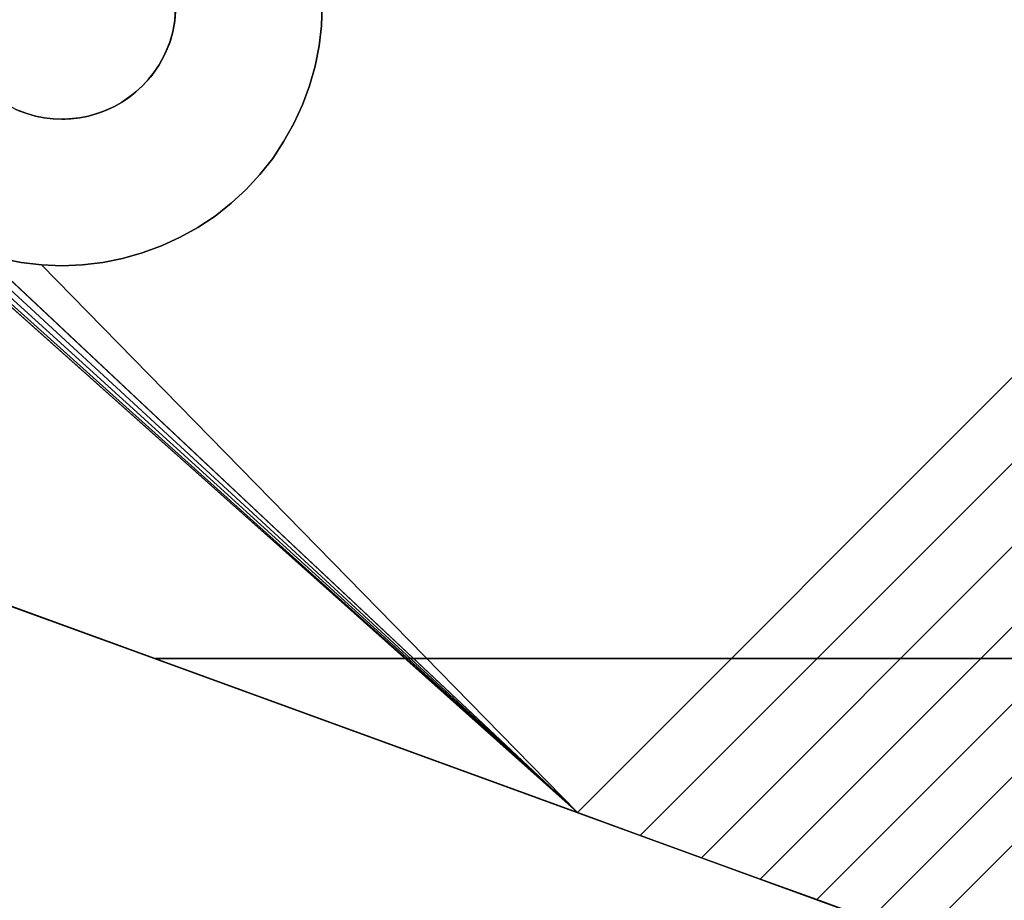
# Model space of a CAD drawing. Units: inches. Extents: x -44.1 to 44, y -25.6 to 49.4.
# Drawn here: x -21.7 to -20.5, y -21.9 to -20.9 of the extents above; entities that cross this region are included whole.
import ezdxf

# ---------------------------------------------------------------- set-up
doc = ezdxf.new("R2010")
doc.units = ezdxf.units.IN
doc.header["$MEASUREMENT"] = 0
doc.layers.add('SEAT-BASE', color=5, linetype='Continuous')
doc.layers.add('SEAT-INSIDEFABRIC', color=5, linetype='Continuous')

msp = doc.modelspace()

# ---------------------------------------------------------------- linework, layer by layer
at = {"layer": 'SEAT-BASE'}
for points, invisible_edges in [([(-20.6706, -19.8746, 8.3779), (-21.54, -20.8999, 8.3779), (-19.7938, -21.4647, 8.3779)], 15), ([(-21.5383, -20.8812, 8.3779), (-21.54, -20.8999, 8.3779), (-20.6706, -19.8746, 8.3779)], 14), ([(-20.6706, -19.8746, 8.3779), (-19.7938, -21.4647, 8.3779), (-20.6627, -19.8819, 8.3779)], 3), ([(-20.6627, -19.8819, 8.3779), (-19.7938, -21.4647, 8.3779), (-20.6493, -19.892, 8.3779)], 3), ([(-20.6493, -19.892, 8.3779), (-19.7938, -21.4647, 8.3779), (-20.6361, -19.8997, 8.3779)], 3), ([(-20.6361, -19.8997, 8.3779), (-19.7938, -21.4647, 8.3779), (-20.6264, -19.9042, 8.3779)], 3), ([(-20.6264, -19.9042, 8.3779), (-19.7938, -21.4647, 8.3779), (-20.6108, -19.9096, 8.3779)], 3), ([(-20.6108, -19.9096, 8.3779), (-19.7938, -21.4647, 8.3779), (-20.5955, -19.9129, 8.3779)], 3), ([(-20.553, -19.9129, 8.3779), (-19.7938, -21.4647, 8.3779), (-20.5367, -19.9093, 8.3779)], 3), ([(-20.5955, -19.9129, 8.3779), (-19.7938, -21.4647, 8.3779), (-20.5786, -19.9145, 8.3779)], 3), ([(-20.5786, -19.9145, 8.3779), (-19.7938, -21.4647, 8.3779), (-20.5636, -19.9141, 8.3779)], 3), ([(-20.5636, -19.9141, 8.3779), (-19.7938, -21.4647, 8.3779), (-20.553, -19.9129, 8.3779)], 3), ([(-21.0586, -21.843, 6.6871), (-21.3719, -20.9514, 6.9315), (-20.5016, -20.081, 6.9315)], 15), ([(-20.5016, -20.081, 6.9315), (-21.3719, -20.9514, 6.9315), (-21.3671, -20.9273, 6.9354)], 13), ([(-20.5016, -20.081, 6.9315), (-21.3671, -20.9273, 6.9354), (-20.5256, -20.0857, 6.9354)], 3), ([(-20.5256, -20.0857, 6.9354), (-21.3671, -20.9273, 6.9354), (-21.3643, -20.9031, 6.9397)], 13), ([(-20.5256, -20.0857, 6.9354), (-21.3643, -20.9031, 6.9397), (-20.5498, -20.0886, 6.9397)], 3), ([(-21.0586, -21.843, 6.6871), (-20.5016, -20.081, 6.9315), (-19.6099, -20.3943, 6.6871)], 3), ([(-20.5498, -20.0886, 6.9397), (-21.3643, -20.9031, 6.9397), (-21.3634, -20.8786, 6.9444)], 13), ([(-21.5638, -21.6592, 8.3779), (-24.1502, -20.1897, 8.3779), (-25.1974, -20.3366, 8.3779)], 3), ([(-24.1395, -20.1892, 8.3779), (-24.1502, -20.1897, 8.3779), (-21.5638, -21.6592, 8.3779)], 14), ([(-21.5638, -21.6592, 8.3779), (-24.1288, -20.1879, 8.3779), (-24.1395, -20.1892, 8.3779)], 13), ([(-21.5638, -21.6592, 8.3779), (-24.1125, -20.1843, 8.3779), (-24.1288, -20.1879, 8.3779)], 13), ([(-21.5638, -21.6592, 8.3779), (-21.7867, -20.956, 8.3779), (-24.1125, -20.1843, 8.3779)], 15), ([(-21.5638, -21.6592, 8.2612), (-25.1974, -20.3366, 7.8317), (-21.0586, -21.843, 6.6871)], 13), ([(-25.1974, -20.3366, 7.8317), (-24.1745, -20.3637, 7.6188), (-21.0586, -21.843, 6.6871)], 2), ([(-21.5638, -21.6592, 8.2612), (-25.1974, -20.3366, 8.3779), (-25.1974, -20.3366, 7.8317)], 13), ([(-21.5638, -21.6592, 8.3779), (-25.1974, -20.3366, 8.3779), (-21.5638, -21.6592, 8.2612)], 2), ([(-21.0586, -21.843, 6.6871), (-24.1745, -20.3637, 7.6188), (-21.8574, -21.1304, 6.9936)], 3), ([(-21.0586, -21.843, 6.6871), (-19.6099, -20.3943, 6.6871), (-20.9834, -21.8704, 6.6632)], 2), ([(-20.9834, -21.8704, 6.6632), (-19.6099, -20.3943, 6.6871), (-19.5825, -20.4695, 6.6632)], 1), ([(-20.9834, -21.8704, 6.6632), (-19.5825, -20.4695, 6.6632), (-20.9103, -21.897, 6.6336)], 2), ([(-20.9103, -21.897, 6.6336), (-19.5825, -20.4695, 6.6632), (-19.556, -20.5425, 6.6336)], 1), ([(-20.9103, -21.897, 6.6336), (-19.556, -20.5425, 6.6336), (-20.84, -21.9226, 6.5987)], 2), ([(-20.84, -21.9226, 6.5987), (-19.556, -20.5425, 6.6336), (-19.5303, -20.6129, 6.5987)], 1), ([(-20.84, -21.9226, 6.5987), (-19.5303, -20.6129, 6.5987), (-20.7726, -21.9471, 6.5585)], 2), ([(-20.7726, -21.9471, 6.5585), (-19.5303, -20.6129, 6.5987), (-19.5058, -20.6803, 6.5585)], 1), ([(-20.7726, -21.9471, 6.5585), (-19.5058, -20.6803, 6.5585), (-20.7088, -21.9703, 6.5133)], 2), ([(-20.7088, -21.9703, 6.5133), (-19.5058, -20.6803, 6.5585), (-19.4825, -20.7441, 6.5133)], 1), ([(-20.7088, -21.9703, 6.5133), (-19.4825, -20.7441, 6.5133), (-20.6488, -21.9922, 6.4635)], 2), ([(-20.6488, -21.9922, 6.4635), (-19.4825, -20.7441, 6.5133), (-19.4607, -20.8041, 6.4635)], 1), ([(-20.6488, -21.9922, 6.4635), (-19.4607, -20.8041, 6.4635), (-20.5931, -22.0124, 6.4093)], 2), ([(-20.5931, -22.0124, 6.4093), (-19.4607, -20.8041, 6.4635), (-19.4404, -20.8598, 6.4093)], 1), ([(-20.5931, -22.0124, 6.4093), (-19.4404, -20.8598, 6.4093), (-20.542, -22.031, 6.351)], 2), ([(-21.5383, -20.8759, 7.2887), (-21.3643, -20.9031, 7.2887), (-21.5396, -20.8971, 7.2887)], 3), ([(-21.5383, -20.8759, 7.2887), (-21.3634, -20.8786, 7.2887), (-21.3643, -20.9031, 7.2887)], 13), ([(-21.3643, -20.9031, 7.2887), (-21.3634, -20.8786, 6.9444), (-21.3643, -20.9031, 6.9397)], 1), ([(-21.3634, -20.8786, 7.2887), (-21.3634, -20.8786, 6.9444), (-21.3643, -20.9031, 7.2887)], 2), ([(-21.5421, -20.9104, 7.2887), (-21.5421, -20.9104, 8.3779), (-21.5396, -20.8971, 7.2887)], 2), ([(-21.5396, -20.8971, 7.2887), (-21.3719, -20.9514, 7.2887), (-21.5421, -20.9104, 7.2887)], 3), ([(-21.5396, -20.8971, 7.2887), (-21.5421, -20.9104, 8.3779), (-21.54, -20.8999, 8.3779)], 1), ([(-21.5396, -20.8971, 7.2887), (-21.3643, -20.9031, 7.2887), (-21.3671, -20.9273, 7.2887)], 13), ([(-21.5396, -20.8971, 7.2887), (-21.3671, -20.9273, 7.2887), (-21.3719, -20.9514, 7.2887)], 13), ([(-19.9763, -21.6588, 8.3779), (-21.54, -20.8999, 8.3779), (-21.5421, -20.9104, 8.3779)], 13), ([(-19.9763, -21.6588, 8.3779), (-19.7938, -21.4647, 8.3779), (-21.54, -20.8999, 8.3779)], 15), ([(-21.3643, -20.9031, 7.2887), (-21.3643, -20.9031, 6.9397), (-21.3671, -20.9273, 7.2887)], 2), ([(-21.3671, -20.9273, 7.2887), (-21.3643, -20.9031, 6.9397), (-21.3671, -20.9273, 6.9354)], 1), ([(-21.545, -20.9207, 7.2887), (-21.387, -20.9977, 7.2887), (-21.5515, -20.9371, 7.2887)], 3), ([(-21.5421, -20.9104, 8.3779), (-21.5462, -20.9243, 8.3779), (-19.9763, -21.6588, 8.3779)], 14), ([(-21.5421, -20.9104, 7.2887), (-21.3786, -20.9748, 7.2887), (-21.545, -20.9207, 7.2887)], 3), ([(-21.545, -20.9207, 7.2887), (-21.3786, -20.9748, 7.2887), (-21.387, -20.9977, 7.2887)], 13), ([(-21.5421, -20.9104, 7.2887), (-21.3719, -20.9514, 7.2887), (-21.3786, -20.9748, 7.2887)], 13), ([(-19.9763, -21.6588, 8.3779), (-21.5462, -20.9243, 8.3779), (-21.5638, -21.6592, 8.3779)], 3), ([(-21.5638, -21.6592, 8.3779), (-21.5462, -20.9243, 8.3779), (-21.5532, -20.9405, 8.3779)], 13), ([(-21.3719, -20.9514, 7.2887), (-21.3671, -20.9273, 6.9354), (-21.3719, -20.9514, 6.9315)], 1), ([(-21.3671, -20.9273, 7.2887), (-21.3671, -20.9273, 6.9354), (-21.3719, -20.9514, 7.2887)], 2), ([(-21.5638, -21.6592, 8.3779), (-21.5532, -20.9405, 8.3779), (-21.5584, -20.9498, 8.3779)], 13), ([(-21.5515, -20.9371, 7.2887), (-21.4092, -21.0412, 7.2887), (-21.5584, -20.9498, 7.2887)], 3), ([(-21.5515, -20.9371, 7.2887), (-21.387, -20.9977, 7.2887), (-21.3973, -21.0199, 7.2887)], 13), ([(-21.5515, -20.9371, 7.2887), (-21.3973, -21.0199, 7.2887), (-21.4092, -21.0412, 7.2887)], 13), ([(-21.7741, -20.9716, 8.3779), (-21.7867, -20.956, 8.3779), (-21.5638, -21.6592, 8.3779)], 14), ([(-21.5584, -20.9498, 7.2887), (-21.4227, -21.0616, 7.2887), (-21.5684, -20.964, 7.2887)], 3), ([(-21.5584, -20.9498, 8.3779), (-21.5644, -20.9587, 8.3779), (-21.5638, -21.6592, 8.3779)], 14), ([(-21.5584, -20.9498, 7.2887), (-21.4092, -21.0412, 7.2887), (-21.4227, -21.0616, 7.2887)], 13), ([(-21.3786, -20.9748, 7.2887), (-21.3719, -20.9514, 6.9315), (-21.3786, -20.9748, 6.928)], 1), ([(-21.0586, -21.843, 6.6871), (-21.3786, -20.9748, 6.928), (-21.3719, -20.9514, 6.9315)], 13), ([(-21.3719, -20.9514, 7.2887), (-21.3719, -20.9514, 6.9315), (-21.3786, -20.9748, 7.2887)], 2), ([(-21.5684, -20.964, 7.2887), (-21.4545, -21.0987, 7.2887), (-21.5783, -20.9749, 7.2887)], 3), ([(-21.5638, -21.6592, 8.3779), (-21.5711, -20.9671, 8.3779), (-21.5783, -20.9749, 8.3779)], 13), ([(-21.5638, -21.6592, 8.3779), (-21.5644, -20.9587, 8.3779), (-21.5711, -20.9671, 8.3779)], 13), ([(-21.5684, -20.964, 7.2887), (-21.4379, -21.0808, 7.2887), (-21.4545, -21.0987, 7.2887)], 13), ([(-21.5684, -20.964, 7.2887), (-21.4227, -21.0616, 7.2887), (-21.4379, -21.0808, 7.2887)], 13), ([(-21.5638, -21.6592, 8.3779), (-21.763, -20.9822, 8.3779), (-21.7741, -20.9716, 8.3779)], 13), ([(-21.5783, -20.9749, 8.3779), (-21.5891, -20.9847, 8.3779), (-21.5638, -21.6592, 8.3779)], 14), ([(-21.5783, -20.9749, 7.2887), (-21.4545, -21.0987, 7.2887), (-21.5861, -20.9822, 7.2887)], 3), ([(-21.387, -20.9977, 7.2887), (-21.3786, -20.9748, 6.928), (-21.387, -20.9977, 6.9251)], 1), ([(-21.387, -20.9977, 6.9251), (-21.3786, -20.9748, 6.928), (-21.0586, -21.843, 6.6871)], 14), ([(-21.3786, -20.9748, 7.2887), (-21.3786, -20.9748, 6.928), (-21.387, -20.9977, 7.2887)], 2), ([(-21.7488, -20.9929, 8.3779), (-21.763, -20.9822, 8.3779), (-21.5638, -21.6592, 8.3779)], 14), ([(-21.5638, -21.6592, 8.3779), (-21.5891, -20.9847, 8.3779), (-21.6034, -20.9948, 8.3779)], 13), ([(-21.5945, -20.9888, 7.2887), (-21.4916, -21.1305, 7.2887), (-21.6034, -20.9948, 7.2887)], 3), ([(-21.5861, -20.9822, 7.2887), (-21.4724, -21.1153, 7.2887), (-21.5945, -20.9888, 7.2887)], 3), ([(-21.5945, -20.9888, 7.2887), (-21.4724, -21.1153, 7.2887), (-21.4916, -21.1305, 7.2887)], 13), ([(-21.5861, -20.9822, 7.2887), (-21.4545, -21.0987, 7.2887), (-21.4724, -21.1153, 7.2887)], 13), ([(-21.5638, -21.6592, 8.3779), (-21.7298, -21.0032, 8.3779), (-21.7488, -20.9929, 8.3779)], 13), ([(-21.5638, -21.6592, 8.3779), (-21.7166, -21.0081, 8.3779), (-21.7298, -21.0032, 8.3779)], 13), ([(-21.7166, -21.0081, 7.2887), (-21.7298, -21.0032, 8.3779), (-21.7166, -21.0081, 8.3779)], 1), ([(-21.7267, -21.0044, 7.2887), (-21.7298, -21.0032, 8.3779), (-21.7166, -21.0081, 7.2887)], 2), ([(-21.5638, -21.6592, 8.3779), (-21.6127, -20.9999, 8.3779), (-21.6263, -21.006, 8.3779)], 13), ([(-21.6127, -20.9999, 7.2887), (-21.5333, -21.1559, 7.2887), (-21.6225, -21.0044, 7.2887)], 3), ([(-21.6034, -20.9948, 7.2887), (-21.512, -21.144, 7.2887), (-21.6127, -20.9999, 7.2887)], 3), ([(-21.6127, -20.9999, 7.2887), (-21.6127, -20.9999, 8.3779), (-21.6034, -20.9948, 7.2887)], 2), ([(-21.6034, -20.9948, 8.3779), (-21.6127, -20.9999, 8.3779), (-21.5638, -21.6592, 8.3779)], 14), ([(-21.6034, -20.9948, 7.2887), (-21.6127, -20.9999, 8.3779), (-21.6034, -20.9948, 8.3779)], 1), ([(-21.6127, -20.9999, 7.2887), (-21.512, -21.144, 7.2887), (-21.5333, -21.1559, 7.2887)], 13), ([(-21.6034, -20.9948, 7.2887), (-21.4916, -21.1305, 7.2887), (-21.512, -21.144, 7.2887)], 13), ([(-21.0586, -21.843, 6.6871), (-21.3973, -21.0199, 6.9227), (-21.387, -20.9977, 6.9251)], 13), ([(-21.3973, -21.0199, 7.2887), (-21.387, -20.9977, 6.9251), (-21.3973, -21.0199, 6.9227)], 1), ([(-21.387, -20.9977, 7.2887), (-21.387, -20.9977, 6.9251), (-21.3973, -21.0199, 7.2887)], 2), ([(-21.7166, -21.0081, 7.2887), (-21.7707, -21.1746, 7.2887), (-21.7267, -21.0044, 7.2887)], 3), ([(-21.7166, -21.0081, 7.2887), (-21.7472, -21.1812, 7.2887), (-21.7707, -21.1746, 7.2887)], 13), ([(-21.7063, -21.011, 7.2887), (-21.7472, -21.1812, 7.2887), (-21.7166, -21.0081, 7.2887)], 3), ([(-21.7063, -21.011, 7.2887), (-21.7233, -21.186, 7.2887), (-21.7472, -21.1812, 7.2887)], 13), ([(-21.6958, -21.0131, 7.2887), (-21.7233, -21.186, 7.2887), (-21.7063, -21.011, 7.2887)], 3), ([(-21.6958, -21.0131, 7.2887), (-21.6989, -21.1889, 7.2887), (-21.7233, -21.186, 7.2887)], 13), ([(-21.7166, -21.0081, 7.2887), (-21.7166, -21.0081, 8.3779), (-21.7063, -21.011, 7.2887)], 2), ([(-21.7063, -21.011, 7.2887), (-21.7166, -21.0081, 8.3779), (-21.7063, -21.011, 8.3779)], 1), ([(-21.5638, -21.6592, 8.3779), (-21.7063, -21.011, 8.3779), (-21.7166, -21.0081, 8.3779)], 13), ([(-21.6958, -21.0131, 7.2887), (-21.7063, -21.011, 8.3779), (-21.6958, -21.0131, 8.3779)], 1), ([(-21.6958, -21.0131, 8.3779), (-21.7063, -21.011, 8.3779), (-21.5638, -21.6592, 8.3779)], 14), ([(-21.7063, -21.011, 7.2887), (-21.7063, -21.011, 8.3779), (-21.6958, -21.0131, 7.2887)], 2), ([(-21.6852, -21.0143, 7.2887), (-21.6989, -21.1889, 7.2887), (-21.6958, -21.0131, 7.2887)], 3), ([(-21.6852, -21.0143, 7.2887), (-21.6746, -21.1899, 7.2887), (-21.6989, -21.1889, 7.2887)], 13), ([(-21.6852, -21.0143, 7.2887), (-21.6958, -21.0131, 8.3779), (-21.6852, -21.0143, 8.3779)], 1), ([(-21.5638, -21.6592, 8.3779), (-21.6852, -21.0143, 8.3779), (-21.6958, -21.0131, 8.3779)], 13), ([(-21.6958, -21.0131, 7.2887), (-21.6958, -21.0131, 8.3779), (-21.6852, -21.0143, 7.2887)], 2), ([(-21.6706, -21.0148, 7.2887), (-21.6746, -21.1899, 7.2887), (-21.6852, -21.0143, 7.2887)], 3), ([(-21.5638, -21.6592, 8.3779), (-21.6746, -21.0148, 8.3779), (-21.6852, -21.0143, 8.3779)], 13), ([(-21.6638, -21.0143, 8.3779), (-21.6746, -21.0148, 8.3779), (-21.5638, -21.6592, 8.3779)], 14), ([(-21.6706, -21.0148, 7.2887), (-21.6501, -21.1888, 7.2887), (-21.6746, -21.1899, 7.2887)], 13), ([(-21.6532, -21.0131, 7.2887), (-21.6258, -21.1861, 7.2887), (-21.6706, -21.0148, 7.2887)], 3), ([(-21.6706, -21.0148, 7.2887), (-21.6258, -21.1861, 7.2887), (-21.6501, -21.1888, 7.2887)], 13), ([(-21.5638, -21.6592, 8.3779), (-21.6532, -21.0131, 8.3779), (-21.6638, -21.0143, 8.3779)], 13), ([(-21.6427, -21.0111, 7.2887), (-21.6532, -21.0131, 8.3779), (-21.6427, -21.0111, 8.3779)], 1), ([(-21.5638, -21.6592, 8.3779), (-21.6427, -21.0111, 8.3779), (-21.6532, -21.0131, 8.3779)], 13), ([(-21.6427, -21.0111, 7.2887), (-21.602, -21.1813, 7.2887), (-21.6532, -21.0131, 7.2887)], 3), ([(-21.6532, -21.0131, 7.2887), (-21.6532, -21.0131, 8.3779), (-21.6427, -21.0111, 7.2887)], 2), ([(-21.6532, -21.0131, 7.2887), (-21.602, -21.1813, 7.2887), (-21.6258, -21.1861, 7.2887)], 13), ([(-21.6263, -21.006, 8.3779), (-21.6427, -21.0111, 8.3779), (-21.5638, -21.6592, 8.3779)], 14), ([(-21.6324, -21.0081, 7.2887), (-21.5785, -21.1746, 7.2887), (-21.6427, -21.0111, 7.2887)], 3), ([(-21.6427, -21.0111, 7.2887), (-21.5785, -21.1746, 7.2887), (-21.602, -21.1813, 7.2887)], 13), ([(-21.6225, -21.0044, 7.2887), (-21.5555, -21.1661, 7.2887), (-21.6324, -21.0081, 7.2887)], 3), ([(-21.6324, -21.0081, 7.2887), (-21.5555, -21.1661, 7.2887), (-21.5785, -21.1746, 7.2887)], 13), ([(-21.6225, -21.0044, 7.2887), (-21.5333, -21.1559, 7.2887), (-21.5555, -21.1661, 7.2887)], 13), ([(-21.0586, -21.843, 6.6871), (-21.4092, -21.0412, 6.9208), (-21.3973, -21.0199, 6.9227)], 13), ([(-21.4092, -21.0412, 7.2887), (-21.3973, -21.0199, 6.9227), (-21.4092, -21.0412, 6.9208)], 1), ([(-21.3973, -21.0199, 7.2887), (-21.3973, -21.0199, 6.9227), (-21.4092, -21.0412, 7.2887)], 2), ([(-21.4092, -21.0412, 7.2887), (-21.4092, -21.0412, 6.9208), (-21.4227, -21.0616, 7.2887)], 2), ([(-21.4227, -21.0616, 7.2887), (-21.4092, -21.0412, 6.9208), (-21.4227, -21.0616, 6.9194)], 1), ([(-21.4227, -21.0616, 6.9194), (-21.4092, -21.0412, 6.9208), (-21.0586, -21.843, 6.6871)], 14), ([(-21.4379, -21.0808, 7.2887), (-21.4227, -21.0616, 6.9194), (-21.4379, -21.0808, 6.9185)], 1), ([(-21.0586, -21.843, 6.6871), (-21.4379, -21.0808, 6.9185), (-21.4227, -21.0616, 6.9194)], 13), ([(-21.4227, -21.0616, 7.2887), (-21.4227, -21.0616, 6.9194), (-21.4379, -21.0808, 7.2887)], 2), ([(-21.4379, -21.0808, 7.2887), (-21.4379, -21.0808, 6.9185), (-21.4545, -21.0987, 7.2887)], 2), ([(-21.4379, -21.0808, 6.9185), (-21.4545, -21.0987, 6.9183), (-21.4545, -21.0987, 7.2887)], 12), ([(-21.0586, -21.843, 6.6871), (-21.4545, -21.0987, 6.9183), (-21.4379, -21.0808, 6.9185)], 13), ([(-21.4545, -21.0987, 7.2887), (-21.4545, -21.0987, 6.9183), (-21.4724, -21.1153, 6.9185)], 12), ([(-21.4724, -21.1153, 6.9185), (-21.4545, -21.0987, 6.9183), (-21.0586, -21.843, 6.6871)], 14), ([(-21.4545, -21.0987, 7.2887), (-21.4724, -21.1153, 6.9185), (-21.4724, -21.1153, 7.2887)], 1), ([(-21.4724, -21.1153, 7.2887), (-21.4724, -21.1153, 6.9185), (-21.4916, -21.1305, 6.9194)], 12), ([(-21.4916, -21.1305, 6.9194), (-21.4724, -21.1153, 6.9185), (-21.0586, -21.843, 6.6871)], 14), ([(-21.4724, -21.1153, 7.2887), (-21.4916, -21.1305, 6.9194), (-21.4916, -21.1305, 7.2887)], 1), ([(-21.4916, -21.1305, 7.2887), (-21.4916, -21.1305, 6.9194), (-21.512, -21.144, 6.9208)], 12), ([(-21.0586, -21.843, 6.6871), (-21.512, -21.144, 6.9208), (-21.4916, -21.1305, 6.9194)], 13), ([(-21.4916, -21.1305, 7.2887), (-21.512, -21.144, 6.9208), (-21.512, -21.144, 7.2887)], 1), ([(-21.512, -21.144, 7.2887), (-21.5333, -21.1559, 6.9227), (-21.5333, -21.1559, 7.2887)], 1), ([(-21.0586, -21.843, 6.6871), (-21.5333, -21.1559, 6.9227), (-21.512, -21.144, 6.9208)], 13), ([(-21.512, -21.144, 7.2887), (-21.512, -21.144, 6.9208), (-21.5333, -21.1559, 6.9227)], 12), ([(-21.5555, -21.1661, 6.9251), (-21.5333, -21.1559, 6.9227), (-21.0586, -21.843, 6.6871)], 14), ([(-21.5333, -21.1559, 7.2887), (-21.5333, -21.1559, 6.9227), (-21.5555, -21.1661, 6.9251)], 12), ([(-21.5333, -21.1559, 7.2887), (-21.5555, -21.1661, 6.9251), (-21.5555, -21.1661, 7.2887)], 1), ([(-21.5555, -21.1661, 7.2887), (-21.5785, -21.1746, 6.928), (-21.5785, -21.1746, 7.2887)], 1), ([(-21.0586, -21.843, 6.6871), (-21.5785, -21.1746, 6.928), (-21.5555, -21.1661, 6.9251)], 13), ([(-21.5555, -21.1661, 7.2887), (-21.5555, -21.1661, 6.9251), (-21.5785, -21.1746, 6.928)], 12), ([(-21.7707, -21.1746, 6.967), (-21.7472, -21.1812, 6.9609), (-21.0586, -21.843, 6.6871)], 2), ([(-21.5785, -21.1746, 7.2887), (-21.5785, -21.1746, 6.928), (-21.602, -21.1813, 6.9315)], 12), ([(-21.0586, -21.843, 6.6871), (-21.602, -21.1813, 6.9315), (-21.5785, -21.1746, 6.928)], 13), ([(-21.5785, -21.1746, 7.2887), (-21.602, -21.1813, 6.9315), (-21.602, -21.1813, 7.2887)], 1), ([(-21.7233, -21.186, 7.2887), (-21.7472, -21.1812, 6.9609), (-21.7472, -21.1812, 7.2887)], 1), ([(-21.0586, -21.843, 6.6871), (-21.7472, -21.1812, 6.9609), (-21.7233, -21.186, 6.955)], 13), ([(-21.7233, -21.186, 7.2887), (-21.7233, -21.186, 6.955), (-21.7472, -21.1812, 6.9609)], 12), ([(-21.0586, -21.843, 6.6871), (-21.7233, -21.186, 6.955), (-21.6989, -21.1889, 6.9495)], 1), ([(-21.6989, -21.1889, 7.2887), (-21.6989, -21.1889, 6.9495), (-21.7233, -21.186, 6.955)], 12), ([(-21.6989, -21.1889, 7.2887), (-21.7233, -21.186, 6.955), (-21.7233, -21.186, 7.2887)], 1), ([(-21.6746, -21.1899, 7.2887), (-21.6989, -21.1889, 6.9495), (-21.6989, -21.1889, 7.2887)], 1), ([(-21.6989, -21.1889, 6.9495), (-21.6746, -21.1899, 6.9444), (-21.0586, -21.843, 6.6871)], 2), ([(-21.6746, -21.1899, 7.2887), (-21.6746, -21.1899, 6.9444), (-21.6989, -21.1889, 6.9495)], 12), ([(-21.6501, -21.1888, 7.2887), (-21.6501, -21.1888, 6.9397), (-21.6746, -21.1899, 6.9444)], 12), ([(-21.0586, -21.843, 6.6871), (-21.6746, -21.1899, 6.9444), (-21.6501, -21.1888, 6.9397)], 13), ([(-21.6501, -21.1888, 7.2887), (-21.6746, -21.1899, 6.9444), (-21.6746, -21.1899, 7.2887)], 1), ([(-21.6258, -21.1861, 7.2887), (-21.6501, -21.1888, 6.9397), (-21.6501, -21.1888, 7.2887)], 1), ([(-21.6258, -21.1861, 7.2887), (-21.6258, -21.1861, 6.9354), (-21.6501, -21.1888, 6.9397)], 12), ([(-21.0586, -21.843, 6.6871), (-21.6501, -21.1888, 6.9397), (-21.6258, -21.1861, 6.9354)], 13), ([(-21.602, -21.1813, 7.2887), (-21.6258, -21.1861, 6.9354), (-21.6258, -21.1861, 7.2887)], 1), ([(-21.602, -21.1813, 7.2887), (-21.602, -21.1813, 6.9315), (-21.6258, -21.1861, 6.9354)], 12), ([(-21.6258, -21.1861, 6.9354), (-21.602, -21.1813, 6.9315), (-21.0586, -21.843, 6.6871)], 14), ([(-19.9763, -21.6588, 8.3779), (-21.5638, -21.6592, 8.3779), (-19.9883, -21.6591, 8.2612)], 2), ([(-19.1433, -22.5133, 8.2612), (-19.9883, -21.6591, 8.2612), (-21.5638, -21.6592, 8.2612)], 13), ([(-19.9883, -21.6591, 8.2612), (-21.5638, -21.6592, 8.3779), (-21.5638, -21.6592, 8.2612)], 1), ([(-21.5638, -21.6592, 8.2612), (-20.84, -21.9226, 6.5987), (-19.2512, -22.5009, 8.2612)], 3), ([(-19.1616, -22.5147, 8.2612), (-21.5638, -21.6592, 8.2612), (-19.1798, -22.5148, 8.2612)], 3), ([(-21.5638, -21.6592, 8.2612), (-20.9834, -21.8704, 6.6632), (-20.9103, -21.897, 6.6336)], 13), ([(-19.2161, -22.5106, 8.2612), (-21.5638, -21.6592, 8.2612), (-19.2338, -22.5064, 8.2612)], 3), ([(-21.5638, -21.6592, 8.2612), (-20.9103, -21.897, 6.6336), (-20.84, -21.9226, 6.5987)], 13), ([(-21.0586, -21.843, 6.6871), (-20.9834, -21.8704, 6.6632), (-21.5638, -21.6592, 8.2612)], 14), ([(-19.1798, -22.5148, 8.2612), (-21.5638, -21.6592, 8.2612), (-19.198, -22.5134, 8.2612)], 3), ([(-19.198, -22.5134, 8.2612), (-21.5638, -21.6592, 8.2612), (-19.2161, -22.5106, 8.2612)], 3), ([(-19.1433, -22.5133, 8.2612), (-21.5638, -21.6592, 8.2612), (-19.1616, -22.5147, 8.2612)], 3), ([(-19.2338, -22.5064, 8.2612), (-21.5638, -21.6592, 8.2612), (-19.2512, -22.5009, 8.2612)], 1), ([(-19.2512, -22.5009, 8.2612), (-20.84, -21.9226, 6.5987), (-20.7726, -21.9471, 6.5585)], 13), ([(-19.2512, -22.5009, 8.2612), (-20.7726, -21.9471, 6.5585), (-20.7088, -21.9703, 6.5133)], 13)]:
    msp.add_3dface(points, dxfattribs=dict(at, invisible_edges=invisible_edges))
for points in [[(-21.5396, -20.8971, 7.2887), (-21.54, -20.8999, 8.3779), (-21.5383, -20.8812, 8.3779)], [(-21.5396, -20.8971, 7.2887), (-21.5383, -20.8812, 8.3779), (-21.5383, -20.8759, 7.2887)], [(-21.5515, -20.9371, 7.2887), (-21.5462, -20.9243, 8.3779), (-21.545, -20.9207, 7.2887)], [(-21.5421, -20.9104, 7.2887), (-21.5462, -20.9243, 8.3779), (-21.5421, -20.9104, 8.3779)], [(-21.545, -20.9207, 7.2887), (-21.5462, -20.9243, 8.3779), (-21.5421, -20.9104, 7.2887)], [(-21.5515, -20.9371, 7.2887), (-21.5532, -20.9405, 8.3779), (-21.5462, -20.9243, 8.3779)], [(-21.5584, -20.9498, 7.2887), (-21.5584, -20.9498, 8.3779), (-21.5515, -20.9371, 7.2887)], [(-21.5515, -20.9371, 7.2887), (-21.5584, -20.9498, 8.3779), (-21.5532, -20.9405, 8.3779)], [(-21.5684, -20.964, 7.2887), (-21.5644, -20.9587, 8.3779), (-21.5584, -20.9498, 7.2887)], [(-21.5584, -20.9498, 7.2887), (-21.5644, -20.9587, 8.3779), (-21.5584, -20.9498, 8.3779)], [(-21.5684, -20.964, 7.2887), (-21.5783, -20.9749, 8.3779), (-21.5711, -20.9671, 8.3779)], [(-21.5783, -20.9749, 7.2887), (-21.5783, -20.9749, 8.3779), (-21.5684, -20.964, 7.2887)], [(-21.5684, -20.964, 7.2887), (-21.5711, -20.9671, 8.3779), (-21.5644, -20.9587, 8.3779)], [(-21.5783, -20.9749, 7.2887), (-21.5891, -20.9847, 8.3779), (-21.5783, -20.9749, 8.3779)], [(-21.5861, -20.9822, 7.2887), (-21.5891, -20.9847, 8.3779), (-21.5783, -20.9749, 7.2887)], [(-21.5945, -20.9888, 7.2887), (-21.6034, -20.9948, 8.3779), (-21.5891, -20.9847, 8.3779)], [(-21.6034, -20.9948, 7.2887), (-21.6034, -20.9948, 8.3779), (-21.5945, -20.9888, 7.2887)], [(-21.5945, -20.9888, 7.2887), (-21.5891, -20.9847, 8.3779), (-21.5861, -20.9822, 7.2887)], [(-21.6225, -21.0044, 7.2887), (-21.6263, -21.006, 8.3779), (-21.6127, -20.9999, 7.2887)], [(-21.6127, -20.9999, 7.2887), (-21.6263, -21.006, 8.3779), (-21.6127, -20.9999, 8.3779)], [(-21.6852, -21.0143, 7.2887), (-21.6852, -21.0143, 8.3779), (-21.6706, -21.0148, 7.2887)], [(-21.6706, -21.0148, 7.2887), (-21.6852, -21.0143, 8.3779), (-21.6746, -21.0148, 8.3779)], [(-21.6706, -21.0148, 7.2887), (-21.6746, -21.0148, 8.3779), (-21.6638, -21.0143, 8.3779)], [(-21.6706, -21.0148, 7.2887), (-21.6638, -21.0143, 8.3779), (-21.6532, -21.0131, 7.2887)], [(-21.6532, -21.0131, 7.2887), (-21.6638, -21.0143, 8.3779), (-21.6532, -21.0131, 8.3779)], [(-21.6324, -21.0081, 7.2887), (-21.6427, -21.0111, 8.3779), (-21.6263, -21.006, 8.3779)], [(-21.6427, -21.0111, 7.2887), (-21.6427, -21.0111, 8.3779), (-21.6324, -21.0081, 7.2887)], [(-21.6324, -21.0081, 7.2887), (-21.6263, -21.006, 8.3779), (-21.6225, -21.0044, 7.2887)], [(-21.0586, -21.843, 6.6871), (-21.8574, -21.1304, 6.9936), (-21.8371, -21.144, 6.9866)], [(-21.8371, -21.144, 6.9866), (-21.8158, -21.1559, 6.98), (-21.0586, -21.843, 6.6871)], [(-21.0586, -21.843, 6.6871), (-21.8158, -21.1559, 6.98), (-21.7936, -21.1661, 6.9734)], [(-21.0586, -21.843, 6.6871), (-21.7936, -21.1661, 6.9734), (-21.7707, -21.1746, 6.967)]]:
    msp.add_3dface(points, dxfattribs=at)
at = {"layer": 'SEAT-INSIDEFABRIC'}
for points, invisible_edges in [([(-18.2706, 41.233, 8.3727), (-22.2011, -22.78, 8.3729), (-41.8233, -20.1114, 8.3732)], 15), ([(-22.2011, -22.78, 8.3729), (-18.2706, 41.233, 8.3727), (-18.2325, -17.9495, 8.3732)], 15), ([(-18.2325, -17.9495, 8.3732), (-18.5924, -19.4551, 8.3735), (-22.2011, -22.78, 8.3729)], 15), ([(-18.5924, -19.4551, 8.3735), (-19.9454, -21.5335, 8.3738), (-22.2011, -22.78, 8.3729)], 15), ([(-19.1499, -20.1625, 17.4262), (-41.645, -20.8671, 17.4264), (-39.674, -23.0521, 17.4261)], 15), ([(-22.3793, -22.8772, 17.4258), (-19.1499, -20.1625, 17.4262), (-39.674, -23.0521, 17.4261)], 15), ([(-19.876, -21.4396, 17.4255), (-19.1499, -20.1625, 17.4262), (-22.3793, -22.8772, 17.4258)], 15), ([(-22.3793, -22.8772, 17.4258), (-20.8596, -22.2935, 17.4249), (-19.876, -21.4396, 17.4255)], 14), ([(-19.876, -21.4396, 17.4255), (-20.8596, -22.2935, 17.4249), (-20.1252, -21.9904, 17.4181)], 1), ([(-19.9454, -21.5335, 8.3738), (-20.9283, -22.3309, 8.3741), (-22.2011, -22.78, 8.3729)], 12)]:
    msp.add_3dface(points, dxfattribs=dict(at, invisible_edges=invisible_edges))
for points in [[(-20.6291, -22.3252, 8.3792), (-20.9283, -22.3309, 8.3741), (-19.9454, -21.5335, 8.3738)], [(-19.9454, -21.5335, 8.3738), (-20.1416, -21.9486, 8.3789), (-20.6291, -22.3252, 8.3792)]]:
    msp.add_3dface(points, dxfattribs=at)

doc.saveas('drawing.dxf')
